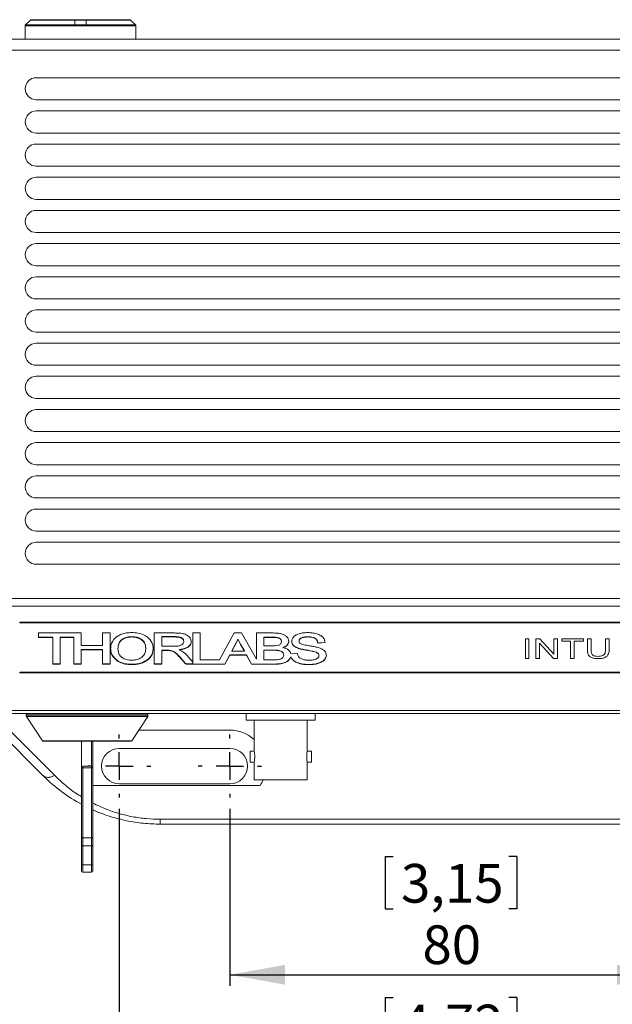
# Paper-space layout 'Sheet2' of a CAD drawing. Units: millimetres. Extents: x 0 to 420, y 0 to 297.
# Drawn here: x 56 to 109, y 64 to 153 of the extents above; entities that cross this region are included whole.
import ezdxf

# ---------------------------------------------------------------- set-up
doc = ezdxf.new("R2010")
doc.units = ezdxf.units.MM
doc.linetypes.add('CENTERX2', pattern=[20.32, 12.7, -2.54, 2.54, -2.54])
doc.layers.add('CENTER', color=1, linetype='CENTERX2')
doc.layers.add('DEM', color=2, linetype='Continuous')
doc.styles.add('SLDTEXTSTYLE0', font='GOTHIC.TTF', dxfattribs={"width": 0.913})
doc.dimstyles.new('SLDDIMSTYLE0', dxfattribs={"dimtxt": 3.5, "dimasz": 5, "dimexe": 0, "dimexo": 0.0625, "dimgap": 0.875, "dimtad": 1, "dimtoh": 1, "dimlfac": 2, "dimzin": 12, "dimdsep": 46, "dimtxsty": 'SLDTEXTSTYLE0', "dimsah": 1, "dimcen": 0.09, "dimadec": 0, "dimazin": 0, "dimtfac": 1, "dimtofl": 0, "dimtmove": 0, "dimatfit": 3, "dimfxl": 1, "dimtolj": 1, "dimtzin": 12, "dimarcsym": 0})

# ---------------------------------------------------------------- blocks, each defined once
blk = doc.blocks.new('*D24')
at = {"layer": 'DEM'}
for p, q in [((74.506, 81.394), (74.506, 65.373)), ((114.506, 81.394), (114.506, 65.373)), ((88.559, 77.061), (88.559, 72.341)), ((88.559, 77.061), (89.269, 77.061)), ((100.453, 77.061), (99.742, 77.061)), ((100.453, 77.061), (100.453, 72.341)), ((88.559, 72.341), (89.269, 72.341)), ((100.453, 72.341), (99.742, 72.341)), ((74.506, 66.373), (114.506, 66.373))]:
    blk.add_line(p, q, dxfattribs=at)
for points in [[(74.506, 66.373), (79.506, 65.473), (79.506, 67.273)], [(114.506, 66.373), (109.506, 67.273), (109.506, 65.473)]]:
    blk.add_solid(points, dxfattribs=at)
at = {"layer": 'DEM', "char_height": 3.5, "attachment_point": 1, "style": 'SLDTEXTSTYLE0'}
for s, insert in [('3,15', (89.98, 76.396)), ('80', (91.921, 70.843))]:
    blk.add_mtext(s, dxfattribs=dict(at, insert=insert))
blk = doc.blocks.new('*D25')
at = {"layer": 'DEM'}
for p, q in [((64.506, 81.394), (64.506, 52.644)), ((124.506, 81.394), (124.506, 52.644)), ((88.559, 64.332), (88.559, 59.612)), ((88.559, 64.332), (89.269, 64.332)), ((100.453, 64.332), (99.742, 64.332)), ((100.453, 64.332), (100.453, 59.612)), ((88.559, 59.612), (89.269, 59.612)), ((100.453, 59.612), (99.742, 59.612)), ((64.506, 53.644), (124.506, 53.644))]:
    blk.add_line(p, q, dxfattribs=at)
for points in [[(64.506, 53.644), (69.506, 52.744), (69.506, 54.544)], [(124.506, 53.644), (119.506, 54.544), (119.506, 52.744)]]:
    blk.add_solid(points, dxfattribs=at)
at = {"layer": 'DEM', "char_height": 3.5, "attachment_point": 1, "style": 'SLDTEXTSTYLE0'}
for s, insert in [('4,72', (89.98, 63.667)), ('120', (90.627, 58.114))]:
    blk.add_mtext(s, dxfattribs=dict(at, insert=insert))
blk = doc.blocks.new('SW_CENTERMARKSYMBOL_5')
at = {"layer": 'CENTER', "color": 0}
for p, q in [((0, 2.5), (0, 2.85)), ((0, 0), (0, 1.25)), ((-2.5, 0), (-2.85, 0)), ((0, 0), (-1.25, 0)), ((0, 0), (0, -1.25)), ((0, 0), (1.25, 0)), ((2.5, 0), (2.85, 0)), ((0, -2.5), (0, -2.85))]:
    blk.add_line(p, q, dxfattribs=at)
blk = doc.blocks.new('SW_CENTERMARKSYMBOL_6')
at = {"layer": 'CENTER', "color": 0}
for p, q in [((0, 2.5), (0, 2.85)), ((0, 0), (0, 1.25)), ((-2.5, 0), (-2.85, 0)), ((0, 0), (-1.25, 0)), ((0, 0), (0, -1.25)), ((0, 0), (1.25, 0)), ((2.5, 0), (2.85, 0)), ((0, -2.5), (0, -2.85))]:
    blk.add_line(p, q, dxfattribs=at)

psp = doc.layouts.new('Sheet2')

# ---------------------------------------------------------------- linework, layer by layer
at = {"color": 7, "linetype": 'Continuous', "lineweight": 15}
for p, q in [((56.4764, 152.7144), (56.035, 152.273)), ((56.035, 152.273), (60.5057, 152.273)), ((60.5057, 152.7144), (56.4764, 152.7144)), ((56.5471, 152.7437), (65.4643, 152.7437)), ((61.5057, 152.7144), (60.5057, 152.7144)), ((60.5057, 152.273), (61.5057, 152.273)), ((65.535, 152.7144), (61.5057, 152.7144)), ((61.5057, 152.273), (65.9764, 152.273)), ((65.9764, 152.273), (65.535, 152.7144)), ((56.0057, 152.2022), (56.0057, 150.9937)), ((66.0057, 152.2022), (56.0057, 152.2022)), ((66.0057, 150.9937), (66.0057, 152.2022)), ((136.0057, 150.9937), (53.0057, 150.9937)), ((134.2747, 149.9937), (54.7367, 149.9937)), ((132.0057, 147.4937), (57.0057, 147.4937)), ((57.0057, 145.4937), (132.0057, 145.4937)), ((132.0057, 144.4937), (57.0057, 144.4937)), ((57.0057, 142.4937), (132.0057, 142.4937)), ((132.0057, 141.4937), (57.0057, 141.4937)), ((57.0057, 139.4937), (132.0057, 139.4937)), ((132.0057, 138.4937), (57.0057, 138.4937)), ((57.0057, 136.4937), (132.0057, 136.4937)), ((132.0057, 135.4937), (57.0057, 135.4937)), ((57.0057, 133.4937), (132.0057, 133.4937)), ((132.0057, 132.4937), (57.0057, 132.4937)), ((57.0057, 130.4937), (132.0057, 130.4937)), ((132.0057, 129.4937), (57.0057, 129.4937)), ((57.0057, 127.4937), (132.0057, 127.4937)), ((132.0057, 126.4937), (57.0057, 126.4937)), ((57.0057, 124.4937), (132.0057, 124.4937)), ((132.0057, 123.4937), (57.0057, 123.4937)), ((57.0057, 121.4937), (132.0057, 121.4937)), ((132.0057, 120.4937), (57.0057, 120.4937)), ((57.0057, 118.4937), (132.0057, 118.4937)), ((132.0057, 117.4937), (57.0057, 117.4937)), ((57.0057, 115.4937), (132.0057, 115.4937)), ((132.0057, 114.4937), (57.0057, 114.4937)), ((57.0057, 112.4937), (132.0057, 112.4937)), ((132.0057, 111.4937), (57.0057, 111.4937)), ((57.0057, 109.4937), (132.0057, 109.4937)), ((132.0057, 108.4937), (57.0057, 108.4937)), ((57.0057, 106.4937), (132.0057, 106.4937)), ((132.0057, 105.4937), (57.0057, 105.4937)), ((57.0057, 103.4937), (132.0057, 103.4937)), ((136.0057, 100.4079), (53.0057, 100.4079)), ((136.0057, 99.7008), (53.0057, 99.7008)), ((133.5057, 98.2718), (55.5057, 98.2718)), ((55.5057, 98.2011), (55.5057, 98.2718)), ((133.5057, 98.2011), (55.5057, 98.2011)), ((57.2083, 97.2819), (61.057, 97.2819)), ((57.2083, 96.883), (57.2083, 97.2819)), ((61.057, 97.2819), (61.057, 96.1578)), ((63.0057, 97.2819), (63.6724, 97.2819)), ((63.0057, 96.1578), (63.0057, 97.2819)), ((63.6724, 97.2819), (63.6724, 94.4535)), ((67.6775, 97.2819), (69.4908, 97.2819)), ((67.6775, 94.4535), (67.6775, 97.2819)), ((71.1672, 97.2819), (71.8339, 97.2819)), ((71.1672, 94.641), (71.1672, 97.2819)), ((71.8339, 97.2819), (71.8339, 94.8523)), ((73.577, 94.8523), (74.8861, 97.2819)), ((74.8861, 97.2819), (75.5584, 97.2819)), ((75.5584, 97.2819), (76.9159, 94.9178)), ((76.9159, 97.2819), (78.4376, 97.2819)), ((76.9159, 94.9178), (76.9159, 97.2819)), ((58.4903, 96.9184), (57.2083, 96.9184)), ((58.4903, 96.883), (57.2083, 96.883)), ((58.4903, 96.9184), (58.4903, 96.883)), ((58.4903, 94.4535), (58.4903, 96.883)), ((60.3903, 96.9184), (59.157, 96.9184)), ((59.157, 96.9184), (59.157, 96.883)), ((59.157, 96.883), (59.157, 94.4535)), ((60.3903, 96.883), (59.157, 96.883)), ((60.3903, 96.883), (60.3903, 96.9184)), ((60.3903, 94.4535), (60.3903, 96.883)), ((65.6333, 96.9546), (65.6333, 96.9193)), ((69.5252, 96.9546), (68.3442, 96.9546)), ((68.3442, 96.9546), (68.3442, 96.9193)), ((69.5252, 96.9193), (68.3442, 96.9193)), ((68.3442, 96.9193), (68.3442, 96.0852)), ((69.5252, 96.9546), (69.5252, 96.9193)), ((70.3442, 96.5416), (70.3442, 96.5062)), ((75.1225, 96.4497), (74.6754, 95.6678)), ((75.1225, 96.432), (74.6754, 95.6501)), ((75.1225, 96.4497), (75.1225, 96.432)), ((75.2293, 96.7377), (75.2293, 96.72)), ((78.2645, 96.9007), (77.5826, 96.9007)), ((77.5826, 96.9007), (77.5826, 96.883)), ((78.2645, 96.883), (77.5826, 96.883)), ((77.5826, 96.883), (77.5826, 96.1215)), ((78.2645, 96.9007), (78.2645, 96.883)), ((79.1724, 96.5103), (79.1724, 96.4926)), ((80.7647, 96.5664), (80.7647, 96.5487)), ((81.5611, 96.9369), (81.5611, 96.9193)), ((82.461, 96.393), (83.1236, 96.427)), ((83.1236, 96.4093), (82.461, 96.3753)), ((82.461, 96.393), (82.461, 96.3753)), ((101.2304, 94.9838), (101.2304, 96.7516)), ((101.2304, 96.7516), (101.555, 96.7516)), ((101.555, 96.7516), (101.555, 94.9838)), ((102.1719, 96.7516), (102.5204, 96.7516)), ((102.1719, 94.9838), (102.1719, 96.7516)), ((102.4966, 96.3616), (102.4966, 94.9838)), ((102.5032, 96.3616), (102.4966, 96.3616)), ((103.7715, 94.9838), (102.5032, 96.3616)), ((102.5204, 96.7516), (103.7887, 95.3734)), ((103.7953, 95.3734), (103.7953, 96.7516)), ((103.7953, 96.7516), (104.12, 96.7516)), ((104.12, 96.7516), (104.12, 94.9838)), ((104.5096, 96.5449), (104.5096, 96.7516)), ((104.5096, 96.7516), (106.4901, 96.7516)), ((105.3213, 96.5449), (104.5096, 96.5449)), ((105.3213, 94.9838), (105.3213, 96.5449)), ((105.646, 96.5449), (105.646, 94.9838)), ((106.4901, 96.5449), (105.646, 96.5449)), ((106.4901, 96.7516), (106.4901, 96.5449)), ((106.8473, 96.7516), (107.1719, 96.7516)), ((106.8473, 95.7332), (106.8473, 96.7516)), ((107.1719, 96.7516), (107.1719, 95.7342)), ((108.4706, 95.7342), (108.4706, 96.7516)), ((108.4706, 96.7516), (108.7953, 96.7516)), ((108.7953, 96.7516), (108.7953, 95.7332)), ((61.057, 96.1578), (63.0057, 96.1578)), ((63.0057, 95.7942), (61.057, 95.7942)), ((61.057, 95.7942), (61.057, 95.7589)), ((61.057, 95.7589), (61.057, 94.4535)), ((63.0057, 95.7589), (61.057, 95.7589)), ((63.0057, 95.7942), (63.0057, 95.7589)), ((63.0057, 94.4535), (63.0057, 95.7589)), ((64.3929, 95.8628), (64.3929, 95.8274)), ((66.9057, 95.8996), (66.9057, 95.8643)), ((68.3442, 96.0852), (69.3946, 96.0852)), ((68.8554, 95.7217), (68.3442, 95.7217)), ((68.3442, 95.7217), (68.3442, 95.6864)), ((68.3442, 95.6864), (68.3442, 94.4535)), ((68.8554, 95.6864), (68.3442, 95.6864)), ((68.8554, 95.7217), (68.8554, 95.6864)), ((69.9408, 95.7913), (69.9408, 95.7559)), ((74.04, 94.4711), (74.4967, 95.3052)), ((74.4967, 95.2875), (74.04, 94.4535)), ((74.4967, 95.3052), (75.9999, 95.3052)), ((74.4967, 95.3052), (74.4967, 95.2875)), ((75.9999, 95.2875), (74.4967, 95.2875)), ((74.6754, 95.6678), (74.6754, 95.6501)), ((74.6754, 95.6501), (75.8228, 95.6501)), ((75.8228, 95.6678), (75.8228, 95.6501)), ((75.9999, 95.3052), (76.4623, 94.4711)), ((75.9999, 95.3052), (75.9999, 95.2875)), ((76.4623, 94.4535), (75.9999, 95.2875)), ((77.5826, 96.1215), (78.3318, 96.1215)), ((78.4095, 95.7403), (77.5826, 95.7403)), ((77.5826, 95.7403), (77.5826, 95.7226)), ((78.4095, 95.7226), (77.5826, 95.7226)), ((77.5826, 95.7226), (77.5826, 94.8523)), ((78.4095, 95.7403), (78.4095, 95.7226)), ((79.3006, 95.976), (79.3006, 95.9583)), ((79.3775, 95.3052), (79.3775, 95.2875)), ((80.0216, 95.4388), (80.6052, 95.4688)), ((103.7887, 95.3734), (103.7953, 95.3734)), ((59.157, 94.4888), (58.4903, 94.4888)), ((59.157, 94.4535), (58.4903, 94.4535)), ((61.057, 94.4888), (60.3903, 94.4888)), ((61.057, 94.4535), (60.3903, 94.4535)), ((63.6724, 94.4888), (63.0057, 94.4888)), ((63.6724, 94.4535), (63.0057, 94.4535)), ((65.6276, 94.4526), (65.6276, 94.4172)), ((68.3442, 94.4888), (67.6775, 94.4888)), ((68.3442, 94.4535), (67.6775, 94.4535)), ((71.1672, 94.4888), (70.5445, 94.4888)), ((70.5445, 94.4888), (70.5445, 94.4535)), ((74.04, 94.4535), (70.5445, 94.4535)), ((70.6174, 95.2694), (71.1672, 94.641)), ((71.1672, 94.641), (71.1672, 94.4711)), ((71.1672, 94.4711), (74.04, 94.4711)), ((71.8339, 94.8523), (73.577, 94.8523)), ((74.04, 94.4711), (74.04, 94.4535)), ((76.4623, 94.4711), (78.4728, 94.4711)), ((76.4623, 94.4711), (76.4623, 94.4535)), ((78.4728, 94.4535), (76.4623, 94.4535)), ((77.5826, 94.8523), (78.4776, 94.8523)), ((78.4728, 94.4711), (78.4728, 94.4535)), ((80.0182, 95.1124), (80.0182, 95.1301)), ((81.6693, 94.4349), (81.6693, 94.4172)), ((82.5595, 95.2587), (82.5595, 95.241)), ((101.555, 94.9838), (101.2304, 94.9838)), ((102.4966, 94.9838), (102.1719, 94.9838)), ((104.12, 94.9838), (103.7715, 94.9838)), ((105.646, 94.9838), (105.3213, 94.9838)), ((55.5057, 93.7464), (133.5057, 93.7464)), ((55.5057, 93.6756), (55.5057, 93.7464)), ((55.5057, 93.6756), (133.5057, 93.6756)), ((136.0057, 90.2866), (53.0057, 90.2866)), ((136.0057, 89.9937), (53.0057, 89.9937)), ((53.0664, 89.9937), (58.673, 84.3871)), ((75.9807, 89.9937), (75.9807, 89.3937)), ((82.2307, 89.3937), (82.2307, 89.9937)), ((52.2986, 89.7008), (57.6123, 84.3871)), ((56.1057, 89.8937), (56.1057, 89.7739)), ((67.1057, 89.8937), (56.1057, 89.8937)), ((56.1057, 89.7739), (61.6057, 89.7739)), ((56.1225, 89.7185), (57.576, 87.5382)), ((67.0889, 89.7185), (56.1225, 89.7185)), ((61.6057, 89.7739), (67.1057, 89.7739)), ((65.6354, 87.5382), (67.0889, 89.7185)), ((67.1057, 89.7739), (67.1057, 89.8937)), ((75.9807, 89.3937), (82.2307, 89.3937)), ((76.7057, 89.3937), (76.7057, 86.5876)), ((81.5057, 86.5876), (81.5057, 89.3937)), ((74.5057, 88.4937), (66.2724, 88.4937)), ((57.576, 87.5382), (65.6354, 87.5382)), ((61.6057, 87.4937), (57.6592, 87.4937)), ((61.1057, 87.4937), (61.1057, 85.1437)), ((65.5522, 87.4937), (61.6057, 87.4937)), ((62.0057, 85.2437), (62.0057, 87.4937)), ((62.1057, 87.4937), (62.1057, 85.1437)), ((64.5057, 86.8437), (74.5057, 86.8437)), ((76.7069, 86.5937), (76.3307, 86.5937)), ((76.3307, 86.0937), (76.3307, 86.5937)), ((81.8807, 86.5937), (81.5044, 86.5937)), ((81.8807, 86.5937), (81.8807, 86.0937)), ((76.3307, 85.5937), (76.3307, 86.0937)), ((76.3307, 85.5937), (76.7069, 85.5937)), ((76.7057, 85.5997), (76.7057, 83.9937)), ((81.5044, 85.5937), (81.8807, 85.5937)), ((81.5057, 83.9937), (81.5057, 85.5997)), ((81.8807, 86.0937), (81.8807, 85.5937)), ((61.1057, 85.0482), (61.1057, 85.1437)), ((61.1057, 78.7085), (61.1057, 85.0482)), ((61.2057, 85.2437), (61.2057, 85.0846)), ((61.2057, 85.2437), (62.0057, 85.2437)), ((61.2057, 85.0846), (61.2057, 78.7448)), ((62.0057, 85.0846), (61.2057, 85.0846)), ((62.0057, 85.0846), (62.0057, 85.2437)), ((62.0057, 78.7448), (62.0057, 85.0846)), ((62.1057, 85.1437), (62.1057, 85.0482)), ((62.1057, 85.0482), (62.1057, 78.7085)), ((81.5057, 83.9937), (76.7057, 83.9937)), ((62.1057, 83.4937), (77.2443, 83.4937)), ((74.5057, 83.6437), (64.5057, 83.6437)), ((68.2189, 80.433), (120.7925, 80.433)), ((68.2189, 79.9937), (120.7925, 79.9937)), ((61.1057, 78.0735), (61.1057, 78.7085)), ((61.2057, 78.7448), (61.2057, 78.0393)), ((61.2057, 78.7448), (62.0057, 78.7448)), ((62.0057, 78.0393), (62.0057, 78.7448)), ((62.1057, 78.7085), (62.1057, 78.0735)), ((61.1057, 76.3361), (61.1057, 78.0735)), ((62.0057, 78.0393), (61.2057, 78.0393)), ((61.2057, 78.0393), (61.2057, 76.3019)), ((62.0057, 76.3019), (62.0057, 78.0393)), ((62.1057, 78.0735), (62.1057, 76.3361)), ((61.1057, 75.7437), (61.1057, 76.3361)), ((61.2057, 76.3019), (62.0057, 76.3019)), ((61.2057, 76.3019), (61.2057, 75.6437)), ((62.0057, 75.6437), (62.0057, 76.3019)), ((62.1057, 76.3361), (62.1057, 75.7437)), ((62.0057, 75.6437), (61.2057, 75.6437))]:
    psp.add_line(p, q, dxfattribs=at)
at = {"color": 7, "linetype": 'Continuous', "lineweight": 15, "flags": 128}
for points in [[(61.2057, 85.0846), (61.1862, 85.0839), (61.1674, 85.0818), (61.1501, 85.0785), (61.135, 85.0739), (61.1225, 85.0684), (61.1133, 85.0621), (61.1076, 85.0553), (61.1057, 85.0482)], [(62.0057, 85.0846), (62.0252, 85.0839), (62.044, 85.0818), (62.0612, 85.0785), (62.0764, 85.0739), (62.0888, 85.0684), (62.0981, 85.0621), (62.1038, 85.0553), (62.1057, 85.0482)], [(61.2057, 78.7448), (61.1862, 78.7441), (61.1674, 78.7421), (61.1501, 78.7387), (61.135, 78.7342), (61.1225, 78.7287), (61.1133, 78.7224), (61.1076, 78.7156), (61.1057, 78.7085)], [(62.0057, 78.7448), (62.0252, 78.7441), (62.044, 78.7421), (62.0612, 78.7387), (62.0764, 78.7342), (62.0888, 78.7287), (62.0981, 78.7224), (62.1038, 78.7156), (62.1057, 78.7085)], [(61.2057, 78.0393), (61.1862, 78.04), (61.1674, 78.0419), (61.1501, 78.0451), (61.135, 78.0494), (61.1225, 78.0545), (61.1133, 78.0604), (61.1076, 78.0669), (61.1057, 78.0735)], [(62.0057, 78.0393), (62.0252, 78.04), (62.044, 78.0419), (62.0612, 78.0451), (62.0764, 78.0494), (62.0888, 78.0545), (62.0981, 78.0604), (62.1038, 78.0669), (62.1057, 78.0735)], [(61.2057, 76.3019), (61.1862, 76.3026), (61.1674, 76.3045), (61.1501, 76.3077), (61.135, 76.3119), (61.1225, 76.3171), (61.1133, 76.323), (61.1076, 76.3294), (61.1057, 76.3361)], [(62.0057, 76.3019), (62.0252, 76.3026), (62.044, 76.3045), (62.0612, 76.3077), (62.0764, 76.3119), (62.0888, 76.3171), (62.0981, 76.323), (62.1038, 76.3294), (62.1057, 76.3361)]]:
    psp.add_lwpolyline(points, dxfattribs=at)
at = {"color": 7, "linetype": 'Continuous', "lineweight": 15}
for centre, radius, start, end in [((56.1057, 152.2022), 0.1, 135, 180), ((56.5471, 152.6437), 0.1, 90, 135), ((65.4643, 152.6437), 0.1, 45, 90), ((65.9057, 152.2022), 0.1, 0, 45), ((57.0057, 146.4937), 1, 90, 270), ((57.0057, 143.4937), 1, 90, 270), ((57.0057, 140.4937), 1, 90, 270), ((57.0057, 137.4937), 1, 90, 270), ((57.0057, 134.4937), 1, 90, 270), ((57.0057, 131.4937), 1, 90, 270), ((57.0057, 128.4937), 1, 90, 270), ((57.0057, 125.4937), 1, 90, 270), ((57.0057, 122.4937), 1, 90, 270), ((57.0057, 119.4937), 1, 90, 270), ((57.0057, 116.4937), 1, 90, 270), ((57.0057, 113.4937), 1, 90, 270), ((57.0057, 110.4937), 1, 90, 270), ((57.0057, 107.4937), 1, 90, 270), ((57.0057, 104.4937), 1, 90, 270), ((56.2057, 89.8937), 0.1, 90, 180), ((67.0057, 89.8937), 0.1, 0, 90), ((56.2057, 89.7739), 0.1, 180, 213.690068), ((67.0057, 89.7739), 0.1, 326.309932, 0), ((74.5057, 85.2437), 3.25, 47.396333, 90), ((57.6592, 87.5937), 0.1, 213.690068, 270), ((64.5057, 85.2437), 3.25, 136.186939, 137.600527), ((65.5522, 87.5937), 0.1, 270, 326.309932), ((64.5057, 85.2437), 1.6, 90, 270), ((74.5057, 85.2437), 1.6, 270, 90), ((61.2057, 85.1437), 0.1, 90, 180), ((62.0057, 85.1437), 0.1, 0, 90), ((67.451, 93.9401), 13.7003, 224.614295, 242.409368), ((74.5057, 85.2437), 3.25, 327.42103, 337.380135), ((61.2057, 75.7437), 0.1, 180, 270), ((62.0057, 75.7437), 0.1, 270, 0)]:
    psp.add_arc(centre, radius, start, end, dxfattribs=at)
for points, degree in [([(60.5057, 152.273), (60.5057, 152.7144)], 1), ([(61.5057, 152.7144), (61.5057, 152.273)], 1), ([(57.7068, 84.3277), (57.6123, 84.3871)], 1), ([(68.2189, 80.433), (68.2189, 80.3675), (68.2189, 80.2364), (68.2189, 80.1001), (68.2189, 80.0103), (68.2189, 79.9992), (68.2189, 79.9937)], 3)]:
    psp.add_open_spline(points, degree=degree, dxfattribs=at)
for points, knots in [([(63.7262, 95.8342), (63.7357, 95.9748), (63.7546, 96.2556), (63.9524, 96.6595), (64.2935, 96.9752), (64.7133, 97.1854), (65.1591, 97.3005), (65.4714, 97.3123), (65.6276, 97.3181)], [0, 0, 0, 0, 0.1868671, 0.3734622, 0.5598453, 0.7065002, 0.8531795, 1, 1, 1, 1]), ([(65.6276, 97.3181), (65.826, 97.3091), (66.2224, 97.2909), (66.7698, 97.1054), (67.1674, 96.8283), (67.4202, 96.5134), (67.5518, 96.1937), (67.5655, 95.9737), (67.5724, 95.8637)], [0, 0, 0, 0, 0.186666, 0.3729984, 0.5594967, 0.7062649, 0.8530844, 1, 1, 1, 1]), ([(69.4908, 97.2819), (69.6236, 97.2798), (69.8891, 97.2755), (70.288, 97.2366), (70.6662, 97.0927), (70.9536, 96.8332), (70.9917, 96.6115), (71.0108, 96.5006)], [0, 0, 0, 0, 0.18752088, 0.37480186, 0.5613213, 0.7804579, 1, 1, 1, 1]), ([(78.4376, 97.2819), (78.5601, 97.2793), (78.805, 97.274), (79.1661, 97.2196), (79.4728, 97.1007), (79.6712, 96.9261), (79.8131, 96.7445), (79.8304, 96.6079), (79.839, 96.5397)], [0, 0, 0, 0, 0.187051, 0.3739055, 0.5600306, 0.7068453, 0.8534745, 1, 1, 1, 1]), ([(80.098, 96.5244), (80.1098, 96.6147), (80.1335, 96.7953), (80.3535, 97.0264), (80.6768, 97.2011), (81.0867, 97.3034), (81.3863, 97.3132), (81.5363, 97.3181)], [0, 0, 0, 0, 0.186395, 0.3727164, 0.5594376, 0.7795028, 1, 1, 1, 1]), ([(81.5363, 97.3181), (81.6793, 97.314), (81.965, 97.3058), (82.3805, 97.2211), (82.7253, 97.0726), (82.9632, 96.8707), (83.0928, 96.6469), (83.1133, 96.4886), (83.1236, 96.4093)], [0, 0, 0, 0, 0.1869234, 0.3736269, 0.5600629, 0.7065872, 0.8532012, 1, 1, 1, 1]), ([(65.6333, 96.9546), (65.4932, 96.9466), (65.2133, 96.9304), (64.8427, 96.777), (64.5496, 96.5352), (64.4125, 96.2107), (64.3994, 95.9789), (64.3929, 95.8628)], [0, 0, 0, 0, 0.1866368, 0.3730533, 0.5594142, 0.7794064, 1, 1, 1, 1]), ([(65.6333, 96.9193), (65.4932, 96.9112), (65.2133, 96.8951), (64.8427, 96.7417), (64.5496, 96.4998), (64.4125, 96.1754), (64.3994, 95.9435), (64.3929, 95.8274)], [0, 0, 0, 0, 0.1866368, 0.3730533, 0.5594142, 0.7794064, 1, 1, 1, 1]), ([(66.9057, 95.8996), (66.9001, 95.9969), (66.8888, 96.1912), (66.7691, 96.4747), (66.5146, 96.7293), (66.1213, 96.9223), (65.796, 96.9438), (65.6333, 96.9546)], [0, 0, 0, 0, 0.1872318, 0.3741878, 0.5607994, 0.780282, 1, 1, 1, 1]), ([(66.9057, 95.8643), (66.9001, 95.9615), (66.8888, 96.1558), (66.7691, 96.4394), (66.5146, 96.694), (66.1213, 96.8869), (65.796, 96.9085), (65.6333, 96.9193)], [0, 0, 0, 0, 0.1872318, 0.3741878, 0.5607994, 0.780282, 1, 1, 1, 1]), ([(69.3946, 96.0852), (69.5002, 96.087), (69.7111, 96.0904), (69.978, 96.1216), (70.1594, 96.2034), (70.262, 96.2903), (70.3324, 96.3935), (70.3402, 96.4686), (70.3442, 96.5062)], [0, 0, 0, 0, 0.2504403, 0.5000565, 0.6249709, 0.7499724, 0.8749877, 1, 1, 1, 1]), ([(70.3442, 96.5416), (70.3368, 96.5917), (70.3222, 96.692), (70.1956, 96.8184), (70.009, 96.9102), (69.7744, 96.9493), (69.6084, 96.9529), (69.5252, 96.9546)], [0, 0, 0, 0, 0.1863841, 0.3727815, 0.5590408, 0.7793018, 1, 1, 1, 1]), ([(70.3442, 96.5062), (70.3368, 96.5564), (70.3222, 96.6566), (70.1956, 96.7831), (70.009, 96.8748), (69.7744, 96.914), (69.6084, 96.9175), (69.5252, 96.9193)], [0, 0, 0, 0, 0.1863841, 0.3727815, 0.5590408, 0.7793018, 1, 1, 1, 1]), ([(71.0108, 96.5359), (71.0037, 96.4629), (70.9896, 96.3169), (70.8462, 96.1173), (70.6109, 95.9536), (70.2996, 95.8381), (70.0605, 95.8069), (69.9408, 95.7913)], [0, 0, 0, 0, 0.1866743, 0.3730962, 0.5597253, 0.7796843, 1, 1, 1, 1]), ([(71.0108, 96.5006), (71.0037, 96.4275), (70.9896, 96.2815), (70.8462, 96.0819), (70.6109, 95.9182), (70.2996, 95.8028), (70.0605, 95.7715), (69.9408, 95.7559)], [0, 0, 0, 0, 0.1866743, 0.3730962, 0.5597253, 0.7796843, 1, 1, 1, 1]), ([(75.2293, 96.7377), (75.2119, 96.6834), (75.181, 96.5866), (75.1404, 96.4915), (75.1225, 96.4497)], [0, 0, 0, 0, 0.56000746, 1, 1, 1, 1]), ([(75.2293, 96.72), (75.2119, 96.6658), (75.181, 96.5689), (75.1404, 96.4738), (75.1225, 96.432)], [0, 0, 0, 0, 0.5600075, 1, 1, 1, 1]), ([(75.8228, 95.6678), (75.7086, 95.8666), (75.5494, 96.1435), (75.3404, 96.4973), (75.2663, 96.6576), (75.2293, 96.7377)], [0, 0, 0, 0, 0.5601094, 0.7801511, 1, 1, 1, 1]), ([(75.8228, 95.6501), (75.7086, 95.8489), (75.5494, 96.1258), (75.3404, 96.4796), (75.2663, 96.6399), (75.2293, 96.72)], [0, 0, 0, 0, 0.5601094, 0.7801511, 1, 1, 1, 1]), ([(79.1724, 96.5103), (79.1703, 96.5465), (79.1661, 96.6188), (79.1172, 96.7244), (79.0108, 96.8061), (78.8297, 96.8773), (78.5702, 96.8968), (78.3665, 96.8994), (78.2645, 96.9007)], [0, 0, 0, 0, 0.1251919, 0.2501493, 0.3748879, 0.4998656, 0.7495205, 1, 1, 1, 1]), ([(79.1724, 96.4926), (79.1703, 96.5288), (79.1661, 96.6012), (79.1172, 96.7068), (79.0108, 96.7884), (78.8297, 96.8596), (78.5702, 96.8791), (78.3665, 96.8817), (78.2645, 96.883)], [0, 0, 0, 0, 0.1251919, 0.2501493, 0.3748879, 0.4998656, 0.7495205, 1, 1, 1, 1]), ([(78.3318, 96.1215), (78.4266, 96.1228), (78.6159, 96.1253), (78.8569, 96.1485), (79.0221, 96.2173), (79.1551, 96.3192), (79.1655, 96.4233), (79.1724, 96.4926)], [0, 0, 0, 0, 0.2509895, 0.5009299, 0.626251, 0.7512534, 1, 1, 1, 1]), ([(79.3006, 95.976), (79.3874, 96.0081), (79.5611, 96.0723), (79.7246, 96.2307), (79.8224, 96.395), (79.8335, 96.5032), (79.839, 96.5573)], [0, 0, 0, 0, 0.2797405, 0.5594957, 0.7797864, 1, 1, 1, 1]), ([(79.839, 96.5397), (79.8297, 96.4709), (79.8112, 96.3333), (79.6797, 96.1616), (79.5071, 96.0306), (79.3694, 95.9824), (79.3006, 95.9583)], [0, 0, 0, 0, 0.2797765, 0.559667, 0.7798136, 1, 1, 1, 1]), ([(80.098, 96.542), (80.1042, 96.4762), (80.1167, 96.3447), (80.2368, 96.162), (80.4644, 95.9943), (80.7969, 95.8697), (81.3275, 95.7491), (81.8109, 95.6896), (82.2032, 95.5876), (82.393, 95.525), (82.5381, 95.4076), (82.5524, 95.3084), (82.5595, 95.2587)], [0, 0, 0, 0, 0.08332225, 0.16654137, 0.24981425, 0.374779, 0.50000031, 0.75056999, 0.81321624, 0.87572236, 0.93780822, 1, 1, 1, 1]), ([(82.5595, 95.241), (82.5524, 95.2907), (82.5381, 95.3899), (82.393, 95.5073), (82.2032, 95.5699), (81.8108, 95.672), (81.3278, 95.7312), (80.7964, 95.8524), (80.4255, 95.9907), (80.1404, 96.2264), (80.1121, 96.425), (80.098, 96.5244)], [0, 0, 0, 0, 0.0622637, 0.1244214, 0.1869999, 0.2497186, 0.5005783, 0.6259445, 0.7510538, 0.8754444, 1, 1, 1, 1]), ([(80.7647, 96.5664), (80.7673, 96.5981), (80.7725, 96.6613), (80.8268, 96.7503), (80.92, 96.8204), (81.0752, 96.8847), (81.2927, 96.9303), (81.4716, 96.9347), (81.5611, 96.9369)], [0, 0, 0, 0, 0.1249772, 0.2497469, 0.3745982, 0.4996673, 0.7496657, 1, 1, 1, 1]), ([(81.5611, 96.9193), (81.4716, 96.917), (81.2927, 96.9126), (81.0752, 96.867), (80.92, 96.8028), (80.8268, 96.7326), (80.7725, 96.6437), (80.7673, 96.5804), (80.7647, 96.5487)], [0, 0, 0, 0, 0.2503343, 0.5003327, 0.6254018, 0.7502531, 0.8750228, 1, 1, 1, 1]), ([(80.7647, 96.5487), (80.7673, 96.516), (80.7724, 96.4505), (80.8307, 96.3584), (80.9381, 96.2928), (81.1087, 96.241), (81.3299, 96.1926), (81.5102, 96.163), (81.6004, 96.1481)], [0, 0, 0, 0, 0.12498325, 0.24951564, 0.37402915, 0.49917538, 0.74952514, 1, 1, 1, 1]), ([(81.5611, 96.9369), (81.6446, 96.9348), (81.8115, 96.9305), (82.0554, 96.8844), (82.2823, 96.7796), (82.4223, 96.5997), (82.4481, 96.462), (82.461, 96.393)], [0, 0, 0, 0, 0.187232, 0.3741373, 0.5604841, 0.7796605, 1, 1, 1, 1]), ([(82.461, 96.3753), (82.4503, 96.4339), (82.429, 96.5508), (82.3279, 96.7167), (82.1265, 96.8457), (81.8558, 96.9105), (81.6595, 96.9164), (81.5611, 96.9193)], [0, 0, 0, 0, 0.187074, 0.3736724, 0.5597561, 0.7794968, 1, 1, 1, 1]), ([(65.6276, 94.4526), (65.4346, 94.4614), (65.0489, 94.4791), (64.517, 94.6621), (64.1358, 94.9351), (63.8848, 95.2388), (63.749, 95.5486), (63.7338, 95.7626), (63.7262, 95.8696)], [0, 0, 0, 0, 0.1866367, 0.3729959, 0.5595137, 0.7063072, 0.8531236, 1, 1, 1, 1]), ([(65.6276, 94.4172), (65.4346, 94.426), (65.0489, 94.4437), (64.517, 94.6267), (64.1358, 94.8998), (63.8848, 95.2035), (63.749, 95.5132), (63.7338, 95.7272), (63.7262, 95.8342)], [0, 0, 0, 0, 0.1866367, 0.3729959, 0.5595137, 0.7063072, 0.8531236, 1, 1, 1, 1]), ([(64.3929, 95.8274), (64.3987, 95.7342), (64.4103, 95.5478), (64.5352, 95.2781), (64.7794, 95.0352), (65.154, 94.8474), (65.466, 94.8265), (65.622, 94.8161)], [0, 0, 0, 0, 0.18719586, 0.3741278, 0.56087351, 0.78033127, 1, 1, 1, 1]), ([(65.622, 94.8161), (65.7601, 94.8229), (66.0361, 94.8366), (66.4103, 94.9773), (66.7073, 95.2095), (66.8808, 95.5201), (66.8974, 95.7495), (66.9057, 95.8643)], [0, 0, 0, 0, 0.18673882, 0.37318181, 0.55974192, 0.77958056, 1, 1, 1, 1]), ([(67.5724, 95.8991), (67.5614, 95.7593), (67.5394, 95.4801), (67.3144, 95.0853), (66.9611, 94.7813), (66.5385, 94.5779), (66.0929, 94.4698), (65.7828, 94.4583), (65.6276, 94.4526)], [0, 0, 0, 0, 0.18677867, 0.37330502, 0.55979075, 0.70647206, 0.85316781, 1, 1, 1, 1]), ([(67.5724, 95.8637), (67.5614, 95.724), (67.5394, 95.4447), (67.3144, 95.05), (66.9611, 94.7459), (66.5385, 94.5425), (66.0929, 94.4344), (65.7828, 94.423), (65.6276, 94.4172)], [0, 0, 0, 0, 0.1867787, 0.373305, 0.5597907, 0.7064721, 0.8531678, 1, 1, 1, 1]), ([(70.5445, 94.4888), (70.4158, 94.6307), (70.1585, 94.9144), (69.8606, 95.2592), (69.603, 95.4987), (69.4031, 95.6404), (69.1373, 95.7209), (68.9496, 95.7215), (68.8554, 95.7217)], [0, 0, 0, 0, 0.2803884, 0.5607651, 0.6708527, 0.7808204, 0.8899519, 1, 1, 1, 1]), ([(70.5445, 94.4535), (70.4158, 94.5953), (70.1585, 94.8791), (69.8606, 95.2238), (69.603, 95.4633), (69.4031, 95.605), (69.1373, 95.6856), (68.9496, 95.6861), (68.8554, 95.6864)], [0, 0, 0, 0, 0.2803884, 0.5607651, 0.6708527, 0.7808204, 0.8899519, 1, 1, 1, 1]), ([(69.9408, 95.7559), (70.0184, 95.7221), (70.1738, 95.6544), (70.4024, 95.4885), (70.5358, 95.3525), (70.6174, 95.2694)], [0, 0, 0, 0, 0.279736, 0.5598309, 1, 1, 1, 1]), ([(79.3775, 95.3052), (79.3744, 95.3437), (79.3682, 95.4208), (79.3047, 95.5295), (79.1967, 95.6183), (79.0072, 95.6978), (78.7352, 95.734), (78.5182, 95.7382), (78.4095, 95.7403)], [0, 0, 0, 0, 0.1250541, 0.2499136, 0.3748258, 0.4996855, 0.7495418, 1, 1, 1, 1]), ([(79.3775, 95.2875), (79.3744, 95.3261), (79.3682, 95.4031), (79.3047, 95.5119), (79.1967, 95.6006), (79.0072, 95.6801), (78.7352, 95.7164), (78.5182, 95.7205), (78.4095, 95.7226)], [0, 0, 0, 0, 0.1250541, 0.2499136, 0.3748258, 0.4996855, 0.7495418, 1, 1, 1, 1]), ([(78.4776, 94.8523), (78.5812, 94.8546), (78.7881, 94.8591), (79.0488, 94.8972), (79.2212, 94.9821), (79.3499, 95.1014), (79.3665, 95.2132), (79.3775, 95.2875)], [0, 0, 0, 0, 0.2509235, 0.5010624, 0.626133, 0.7512699, 1, 1, 1, 1]), ([(79.3006, 95.9583), (79.3975, 95.9358), (79.5912, 95.8909), (79.8071, 95.7557), (79.9542, 95.6015), (79.9991, 95.493), (80.0216, 95.4388)], [0, 0, 0, 0, 0.2799379, 0.5595695, 0.7798452, 1, 1, 1, 1]), ([(80.6052, 95.4688), (80.6166, 95.4), (80.6393, 95.2626), (80.754, 95.0659), (80.9933, 94.9172), (81.3045, 94.8309), (81.5354, 94.821), (81.6509, 94.8161)], [0, 0, 0, 0, 0.1870943, 0.373684, 0.5596339, 0.7796926, 1, 1, 1, 1]), ([(81.6004, 96.1481), (81.7218, 96.1286), (81.9646, 96.0894), (82.3233, 96.0175), (82.6453, 95.9302), (82.8989, 95.8008), (83.0941, 95.6565), (83.2096, 95.4709), (83.2207, 95.3388), (83.2262, 95.2728)], [0, 0, 0, 0, 0.1669126, 0.3338056, 0.5004646, 0.6255362, 0.7504383, 0.8751081, 1, 1, 1, 1]), ([(81.6693, 94.4349), (81.8062, 94.439), (82.0799, 94.4472), (82.478, 94.5297), (82.8052, 94.6738), (83.0485, 94.855), (83.201, 95.0618), (83.2178, 95.2142), (83.2262, 95.2904)], [0, 0, 0, 0, 0.1869223, 0.3736932, 0.5602302, 0.7069317, 0.853457, 1, 1, 1, 1]), ([(107.8253, 94.9608), (107.7193, 94.9636), (107.5076, 94.9692), (107.2041, 95.0492), (106.9573, 95.2214), (106.8532, 95.4691), (106.8492, 95.645), (106.8473, 95.7332)], [0, 0, 0, 0, 0.1872333, 0.3737571, 0.559477, 0.7791282, 1, 1, 1, 1]), ([(107.1719, 95.7342), (107.1724, 95.6563), (107.1734, 95.5015), (107.2857, 95.2882), (107.5378, 95.175), (107.7116, 95.17), (107.799, 95.1675)], [0, 0, 0, 0, 0.2820414, 0.5601326, 0.778976, 1, 1, 1, 1]), ([(107.799, 95.1675), (107.8753, 95.1693), (108.0275, 95.1731), (108.2488, 95.2279), (108.4175, 95.3618), (108.463, 95.5445), (108.4681, 95.6709), (108.4706, 95.7342)], [0, 0, 0, 0, 0.18725, 0.3734599, 0.5591688, 0.77909, 1, 1, 1, 1]), ([(108.7953, 95.7332), (108.7937, 95.6588), (108.7906, 95.5104), (108.7159, 95.2914), (108.5227, 95.0925), (108.1973, 94.9724), (107.9496, 94.9647), (107.8253, 94.9608)], [0, 0, 0, 0, 0.1875257, 0.37432, 0.5603086, 0.7794999, 1, 1, 1, 1]), ([(78.4728, 94.4711), (78.5957, 94.4734), (78.8414, 94.4778), (79.2066, 94.5215), (79.5693, 94.6287), (79.8802, 94.8366), (79.9722, 95.0322), (80.0182, 95.1301)], [0, 0, 0, 0, 0.187249, 0.3743595, 0.5611193, 0.7802744, 1, 1, 1, 1]), ([(80.0182, 95.1124), (79.9808, 95.0292), (79.9062, 94.8629), (79.6592, 94.6604), (79.3141, 94.5243), (78.9069, 94.4624), (78.6176, 94.4564), (78.4728, 94.4535)], [0, 0, 0, 0, 0.1866632, 0.3728904, 0.5593591, 0.7794873, 1, 1, 1, 1]), ([(80.0182, 95.1301), (80.0659, 95.0448), (80.1612, 94.8743), (80.429, 94.6685), (80.7879, 94.5224), (81.2127, 94.4461), (81.5171, 94.4386), (81.6693, 94.4349)], [0, 0, 0, 0, 0.1865224, 0.3730236, 0.5595496, 0.7796477, 1, 1, 1, 1]), ([(81.6693, 94.4172), (81.5401, 94.4198), (81.2817, 94.425), (80.9002, 94.4815), (80.5224, 94.5989), (80.1931, 94.8124), (80.0765, 95.0124), (80.0182, 95.1124)], [0, 0, 0, 0, 0.18712, 0.3741196, 0.5608405, 0.7803703, 1, 1, 1, 1]), ([(81.6509, 94.8161), (81.7523, 94.8191), (81.955, 94.8251), (82.2478, 94.89), (82.4552, 95.0029), (82.5488, 95.1332), (82.5559, 95.2051), (82.5595, 95.241)], [0, 0, 0, 0, 0.2506989, 0.5008832, 0.7497614, 0.8748102, 1, 1, 1, 1]), ([(83.2262, 95.2728), (83.2121, 95.1756), (83.1838, 94.9813), (82.9375, 94.7375), (82.5925, 94.5483), (82.153, 94.4343), (81.8306, 94.4229), (81.6693, 94.4172)], [0, 0, 0, 0, 0.1862565, 0.3726279, 0.5594456, 0.7795421, 1, 1, 1, 1]), ([(76.7584, 86.0937), (76.7572, 86.1492), (76.7548, 86.2602), (76.7383, 86.4089), (76.7203, 86.5215), (76.7071, 86.587), (76.707, 86.5874), (76.7069, 86.5876)], [0, 0, 0, 0, 0.211651, 0.4231895, 0.6376358, 0.8540766, 1, 1, 1, 1]), ([(81.5044, 86.5876), (81.5048, 86.5893), (81.5063, 86.5964), (81.4971, 86.5526), (81.4806, 86.4602), (81.4625, 86.3224), (81.4541, 86.1921), (81.4523, 86.0595), (81.4571, 85.9271), (81.4729, 85.7785), (81.4911, 85.6658), (81.5043, 85.6003), (81.5044, 85.5999), (81.5044, 85.5997)], [0, 0, 0, 0, 0.0336871, 0.1386678, 0.244375, 0.3520748, 0.4600183, 0.5002446, 0.6060183, 0.7117358, 0.8189066, 0.927074, 1, 1, 1, 1]), ([(76.7069, 85.5997), (76.7066, 85.598), (76.7051, 85.5909), (76.7143, 85.6348), (76.7308, 85.7271), (76.7488, 85.8649), (76.7575, 85.9952), (76.7582, 86.0726), (76.7584, 86.0937)], [0, 0, 0, 0, 0.0673412, 0.2772, 0.4885111, 0.7038054, 0.9195867, 1, 1, 1, 1]), ([(58.673, 84.3871), (58.5659, 84.3405), (58.3518, 84.2472), (58.0557, 84.2122), (57.8322, 84.2369), (57.7386, 84.3047), (57.7068, 84.3277)], [0, 0, 0, 0, 0.28452075, 0.5690415, 0.85356226, 1, 1, 1, 1]), ([(58.673, 84.3871), (58.9961, 84.0846), (59.6424, 83.4798), (60.4682, 82.8429), (60.9951, 82.5401), (61.1057, 82.4765)], [0, 0, 0, 0, 0.44137209, 0.88274498, 1, 1, 1, 1]), ([(62.1057, 81.9022), (62.5207, 81.7036), (63.2854, 81.3378), (64.5081, 80.935), (65.7083, 80.65), (66.9527, 80.4679), (67.7964, 80.4447), (68.2189, 80.433)], [0, 0, 0, 0, 0.2288013, 0.4215332, 0.6144794, 0.8069378, 1, 1, 1, 1]), ([(62.1057, 81.3017), (62.1446, 81.2824), (62.4107, 81.15), (62.9383, 80.951), (63.6683, 80.6925), (64.4132, 80.4777), (65.411, 80.2441), (66.6788, 80.0392), (67.7078, 80.0088), (68.2189, 79.9937)], [0, 0, 0, 0, 0.0217852, 0.1492011, 0.2747226, 0.3985577, 0.5209231, 0.7620131, 1, 1, 1, 1])]:
    psp.add_open_spline(points, degree=3, knots=knots, dxfattribs=at)

# ---------------------------------------------------------------- block references
at = {"layer": 'CENTER'}
for name, p in [('SW_CENTERMARKSYMBOL_5', (64.5057, 85.2437)), ('SW_CENTERMARKSYMBOL_6', (74.5057, 85.2437))]:
    psp.add_blockref(name, p, dxfattribs=at)

# ---------------------------------------------------------------- dimensions: what is measured, and where the dimension line sits
at = {"layer": 'DEM'}
for base, p1, p2, picture, middle in [((124.5057, 53.6437), (64.5057, 82.3937), (124.5057, 82.3937), '*D25', (94.5057, 53.6437)), ((114.5057, 66.3726), (74.5057, 82.3937), (114.5057, 82.3937), '*D24', (94.5057, 66.3726))]:
    dim = psp.add_linear_dim(base=base, p1=p1, p2=p2, dimstyle='SLDDIMSTYLE0', dxfattribs=at)
    dim.commit()
    dim.dimension.update_dxf_attribs({"geometry": picture, "text_midpoint": middle, "dimtype": 160})

doc.saveas('drawing.dxf')
